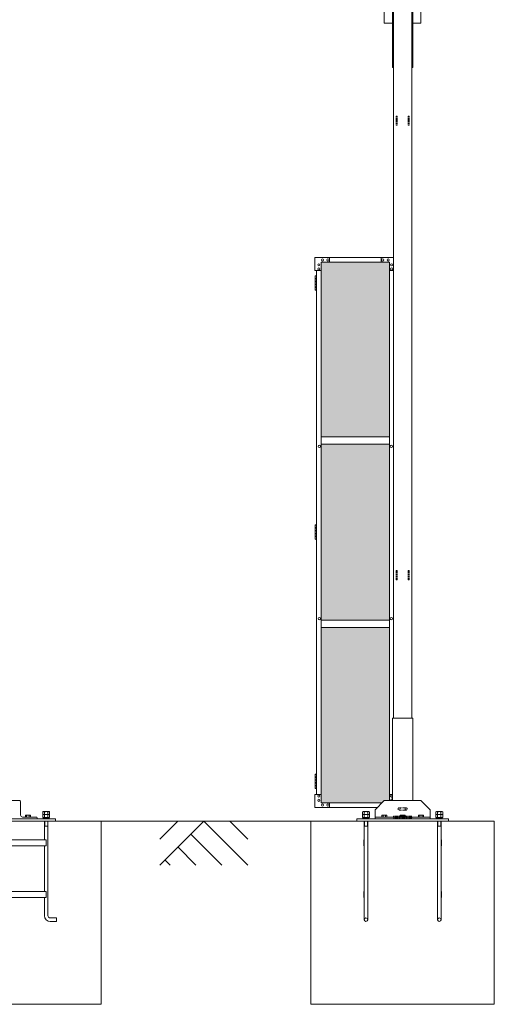
# Model space of a CAD drawing. Units: millimetres. Extents: x 3008 to 33146, y 470 to 10471.
# Drawn here: x 15705 to 18294, y 1248 to 6621 of the extents above; entities that cross this region are included whole.
import ezdxf

# ---------------------------------------------------------------- set-up
doc = ezdxf.new("R2010")
doc.units = ezdxf.units.MM
doc.linetypes.add('HIDDEN', pattern=[9.525, 6.35, -3.175])
for name, color, linetype, lineweight in [('ハッチング', 171, 'Continuous', 9), ('実線', 3, 'Continuous', 18), ('破線', 4, 'HIDDEN', 9), ('細線', 4, 'Continuous', 9)]:
    doc.layers.add(name, color=color, linetype=linetype, lineweight=lineweight)

msp = doc.modelspace()

# ---------------------------------------------------------------- hatches: boundary and pattern name
at = {"layer": 'ハッチング', "ltscale": 0.05}
h = msp.add_hatch(dxfattribs=at)
h.set_pattern_fill('AR-B816', color=256, scale=0.2)
h.paths.add_polyline_path([(5220.8, 5274.6), (4905.9, 5274.6), (4905.9, 4344.6), (5220.8, 4344.6)])
h.paths.add_polyline_path([(5308.7, 5299.6), (5308.3, 5254.6), (5308.3, 4344.6), (5674.6, 4344.6), (5674.6, 5299.6)])
h.paths.add_polyline_path([(5770.2, 4344.6), (6135.2, 4344.6), (6134.7, 5254.6), (6134.7, 5299.6), (5770.2, 5299.6)])
h.paths.add_polyline_path([(6564.3, 5299.6), (6199.8, 5299.6), (6199.3, 5254.6), (6199.3, 4344.6), (6564.3, 4344.6)])
h.paths.add_polyline_path([(6659.7, 4344.6), (7024.7, 4344.6), (7024.2, 5254.6), (7024.2, 5299.6), (6659.7, 5299.6)])
h.paths.add_polyline_path([(7088.8, 4344.6), (7453.8, 4344.6), (7453.8, 5299.6), (7089.3, 5299.6), (7088.8, 5254.6)])
h.paths.add_polyline_path([(7549.2, 4344.6), (7914.2, 4344.6), (7913.7, 5254.6), (7913.7, 5299.6), (7549.2, 5299.6)])
h.paths.add_polyline_path([(8343.3, 5299.6), (7978.8, 5299.6), (7978.3, 5254.6), (7978.3, 4344.6), (8343.3, 4344.6)])
h.paths.add_polyline_path([(8438.7, 4344.6), (8803.7, 4344.6), (8803.2, 5254.6), (8803.2, 5299.6), (8438.7, 5299.6)])
h.paths.add_polyline_path([(8867.8, 4344.6), (9232.8, 4344.6), (9232.8, 5299.6), (8868.3, 5299.6), (8867.8, 5254.6)])
h.paths.add_polyline_path([(9328.2, 4344.6), (9693.2, 4344.6), (9692.7, 5254.6), (9692.7, 5299.6), (9328.2, 5299.6)])
h.paths.add_polyline_path([(10122.3, 5299.6), (9757.8, 5299.6), (9757.3, 5254.6), (9757.3, 4344.6), (10122.3, 4344.6)])
h.paths.add_polyline_path([(10277.7, 4344.6), (10642.7, 4344.6), (10642.2, 5254.6), (10642.2, 5299.6), (10277.7, 5299.6)])
h.paths.add_polyline_path([(11071.8, 5299.6), (10707.3, 5299.6), (10706.8, 5254.6), (10706.8, 4344.6), (11071.8, 4344.6)])
h.paths.add_polyline_path([(11167.2, 4344.6), (11532.2, 4344.6), (11531.7, 5254.6), (11531.7, 5299.6), (11167.2, 5299.6)])
h.paths.add_polyline_path([(11961.3, 5299.6), (11596.8, 5299.6), (11596.3, 5254.6), (11596.3, 4344.6), (11961.3, 4344.6)])
h.paths.add_polyline_path([(12421.2, 5254.6), (12421.2, 5299.6), (12056.7, 5299.6), (12056.7, 4344.6), (12421.7, 4344.6), (12421.7, 5254.6)], is_closed=False)
h.paths.add_polyline_path([(12850.8, 5299.6), (12486.3, 5299.6), (12485.8, 5254.6), (12485.8, 4344.6), (12850.8, 4344.6)])
h.paths.add_polyline_path([(13310.7, 5254.6), (13310.7, 5299.6), (12946.2, 5299.6), (12946.2, 4344.6), (13311.2, 4344.6), (13311.2, 5254.6)], is_closed=False)
h.paths.add_polyline_path([(13375.3, 4344.6), (13740.3, 4344.6), (13740.3, 5299.6), (13375.8, 5299.6), (13375.3, 5254.6)])
h.paths.add_polyline_path([(14200.2, 5254.6), (14200.2, 5299.6), (13835.7, 5299.6), (13835.7, 4344.6), (14200.7, 4344.6), (14200.7, 5254.6)], is_closed=False)
h.paths.add_polyline_path([(14629.8, 5299.6), (14265.3, 5299.6), (14264.8, 5254.6), (14264.8, 4344.6), (14629.8, 4344.6)])
h.paths.add_polyline_path([(14725.2, 4344.6), (15090.2, 4344.6), (15089.7, 5254.6), (15089.7, 5299.6), (14725.2, 5299.6)])
h.paths.add_polyline_path([(15519.3, 5299.6), (15154.8, 5299.6), (15154.3, 5254.6), (15154.3, 4344.6), (15519.3, 4344.6)])
h.paths.add_polyline_path([(5220.8, 4304.6), (4905.9, 4304.6), (4905.9, 3859.6), (4949.9, 3859.6), (5176, 3859.6), (5220.3, 3859.6), (5220.8, 3904.6)])
h.paths.add_polyline_path([(4911.8, 3804.6), (4911.8, 3344.6), (5216.8, 3344.6), (5216.4, 3759.6), (5216.4, 3804.6), (5172.1, 3804.6), (4955.4, 3804.6)])
h.paths.add_polyline_path([(4911.8, 2389.6), (4955.8, 2389.6), (5172.1, 2389.6), (5216.4, 2389.6), (5216.8, 2434.6), (5216.8, 3304.6), (4911.8, 3304.6)])
h.paths.add_polyline_path([(5674.6, 3344.6), (5674.6, 4304.6), (5308.3, 4304.6), (5308.3, 3344.6)])
h.paths.add_polyline_path([(5674.6, 2349.6), (5674.6, 3304.6), (5308.3, 3304.6), (5308.7, 2394.6), (5308.7, 2349.6), (5353, 2349.6), (5631.1, 2349.6)])
h.paths.add_polyline_path([(5770.2, 3304.6), (5770.2, 2349.6), (5813.9, 2349.6), (6090.6, 2349.6), (6134.7, 2349.6), (6135.2, 2394.6), (6135.2, 3304.6)])
h.paths.add_polyline_path([(6135.2, 4304.6), (5770.2, 4304.6), (5770.2, 3344.6), (6135.2, 3344.6)])
h.paths.add_polyline_path([(6199.3, 3344.6), (6564.3, 3344.6), (6564.3, 4304.6), (6199.3, 4304.6)])
h.paths.add_polyline_path([(6564.3, 2349.6), (6564.3, 3304.6), (6199.3, 3304.6), (6199.8, 2394.6), (6199.8, 2349.6), (6243.9, 2349.6), (6521, 2349.6)])
h.paths.add_polyline_path([(6659.7, 3304.6), (6659.7, 2349.6), (6703.4, 2349.6), (6980.1, 2349.6), (7024.2, 2349.6), (7024.7, 2394.6), (7024.7, 3304.6)])
h.paths.add_polyline_path([(7024.7, 4304.6), (6659.7, 4304.6), (6659.7, 3344.6), (7024.7, 3344.6)])
h.paths.add_polyline_path([(7088.8, 3344.6), (7453.8, 3344.6), (7453.8, 4304.6), (7088.8, 4304.6)])
h.paths.add_polyline_path([(7453.8, 2349.6), (7453.8, 3304.6), (7088.8, 3304.6), (7089.3, 2394.6), (7089.3, 2349.6), (7133.4, 2349.6), (7410.5, 2349.6)])
h.paths.add_polyline_path([(7549.2, 3304.6), (7549.2, 2349.6), (7592.9, 2349.6), (7869.6, 2349.6), (7913.7, 2349.6), (7914.2, 2394.6), (7914.2, 3304.6)])
h.paths.add_polyline_path([(7914.2, 4304.6), (7549.2, 4304.6), (7549.2, 3344.6), (7914.2, 3344.6)])
h.paths.add_polyline_path([(7978.3, 3344.6), (8343.3, 3344.6), (8343.3, 4304.6), (7978.3, 4304.6)])
h.paths.add_polyline_path([(8343.3, 2349.6), (8343.3, 3304.6), (7978.3, 3304.6), (7978.8, 2394.6), (7978.8, 2349.6), (8022.9, 2349.6), (8300, 2349.6)])
h.paths.add_polyline_path([(8438.7, 3304.6), (8438.7, 2349.6), (8482.4, 2349.6), (8759.1, 2349.6), (8803.2, 2349.6), (8803.7, 2394.6), (8803.7, 3304.6)])
h.paths.add_polyline_path([(8803.7, 4304.6), (8438.7, 4304.6), (8438.7, 3344.6), (8803.7, 3344.6)])
h.paths.add_polyline_path([(8867.8, 3344.6), (9232.8, 3344.6), (9232.8, 4304.6), (8867.8, 4304.6)])
h.paths.add_polyline_path([(9232.8, 2349.6), (9232.8, 3304.6), (8867.8, 3304.6), (8868.3, 2394.6), (8868.3, 2349.6), (8912.4, 2349.6), (9189.5, 2349.6)])
h.paths.add_polyline_path([(9328.2, 3304.6), (9328.2, 2349.6), (9371.9, 2349.6), (9648.6, 2349.6), (9692.7, 2349.6), (9693.2, 2394.6), (9693.2, 3304.6)])
h.paths.add_polyline_path([(9693.2, 4304.6), (9328.2, 4304.6), (9328.2, 3344.6), (9693.2, 3344.6)])
h.paths.add_polyline_path([(9757.3, 3344.6), (10122.3, 3344.6), (10122.3, 4304.6), (9757.3, 4304.6)])
h.paths.add_polyline_path([(10122.3, 2349.6), (10122.3, 3304.6), (9757.3, 3304.6), (9757.8, 2394.6), (9757.8, 2349.6), (9801.9, 2349.6), (10079, 2349.6)])
h.paths.add_polyline_path([(10277.7, 3304.6), (10277.7, 2349.6), (10321.4, 2349.6), (10598.1, 2349.6), (10642.2, 2349.6), (10642.7, 2394.6), (10642.7, 3304.6)])
h.paths.add_polyline_path([(10642.7, 4304.6), (10277.7, 4304.6), (10277.7, 3344.6), (10642.7, 3344.6)])
h.paths.add_polyline_path([(10706.8, 3344.6), (11071.8, 3344.6), (11071.8, 4304.6), (10706.8, 4304.6)])
h.paths.add_polyline_path([(11071.8, 2349.6), (11071.8, 3304.6), (10706.8, 3304.6), (10707.3, 2394.6), (10707.3, 2349.6), (10751.4, 2349.6), (11028.5, 2349.6)])
h.paths.add_polyline_path([(11167.2, 3304.6), (11167.2, 2349.6), (11210.9, 2349.6), (11487.6, 2349.6), (11531.7, 2349.6), (11532.2, 2394.6), (11532.2, 3304.6)])
h.paths.add_polyline_path([(11532.2, 4304.6), (11167.2, 4304.6), (11167.2, 3344.6), (11532.2, 3344.6)])
h.paths.add_polyline_path([(11596.3, 3344.6), (11961.3, 3344.6), (11961.3, 4304.6), (11596.3, 4304.6)])
h.paths.add_polyline_path([(11961.3, 2349.6), (11961.3, 3304.6), (11596.3, 3304.6), (11596.8, 2394.6), (11596.8, 2349.6), (11640.9, 2349.6), (11918, 2349.6)])
h.paths.add_polyline_path([(12056.7, 3304.6), (12056.7, 2349.6), (12100.4, 2349.6), (12377.1, 2349.6), (12421.2, 2349.6), (12421.7, 2394.6), (12421.7, 3304.6)])
h.paths.add_polyline_path([(12421.7, 4304.6), (12056.7, 4304.6), (12056.7, 3344.6), (12421.7, 3344.6)])
h.paths.add_polyline_path([(12485.8, 3344.6), (12850.8, 3344.6), (12850.8, 4304.6), (12485.8, 4304.6)])
h.paths.add_polyline_path([(12850.8, 2349.6), (12850.8, 3304.6), (12485.8, 3304.6), (12486.3, 2394.6), (12486.3, 2349.6), (12530.4, 2349.6), (12807.5, 2349.6)])
h.paths.add_polyline_path([(12946.2, 3304.6), (12946.2, 2349.6), (12989.9, 2349.6), (13266.6, 2349.6), (13310.7, 2349.6), (13311.2, 2394.6), (13311.2, 3304.6)])
h.paths.add_polyline_path([(13311.2, 4304.6), (12946.2, 4304.6), (12946.2, 3344.6), (13311.2, 3344.6)])
h.paths.add_polyline_path([(13375.3, 3344.6), (13740.3, 3344.6), (13740.3, 4304.6), (13375.3, 4304.6)])
h.paths.add_polyline_path([(13740.3, 2349.6), (13740.3, 3304.6), (13375.3, 3304.6), (13375.8, 2394.6), (13375.8, 2349.6), (13419.9, 2349.6), (13697, 2349.6)])
h.paths.add_polyline_path([(13835.7, 3304.6), (13835.7, 2349.6), (13879.4, 2349.6), (14156.1, 2349.6), (14200.2, 2349.6), (14200.7, 2394.6), (14200.7, 3304.6)])
h.paths.add_polyline_path([(14200.7, 4304.6), (13835.7, 4304.6), (13835.7, 3344.6), (14200.7, 3344.6)])
h.paths.add_polyline_path([(14264.8, 3344.6), (14629.8, 3344.6), (14629.8, 4304.6), (14264.8, 4304.6)])
h.paths.add_polyline_path([(14629.8, 2349.6), (14629.8, 3304.6), (14264.8, 3304.6), (14265.3, 2394.6), (14265.3, 2349.6), (14309.4, 2349.6), (14586.5, 2349.6)])
h.paths.add_polyline_path([(14725.2, 3304.6), (14725.2, 2349.6), (14768.9, 2349.6), (15045.6, 2349.6), (15089.7, 2349.6), (15090.2, 2394.6), (15090.2, 3304.6)])
h.paths.add_polyline_path([(15090.2, 4304.6), (14725.2, 4304.6), (14725.2, 3344.6), (15090.2, 3344.6)])
h.paths.add_polyline_path([(15154.3, 3344.6), (15519.3, 3344.6), (15519.3, 4304.6), (15154.3, 4304.6)])
h.paths.add_polyline_path([(15154.8, 2349.6), (15198.9, 2349.6), (15476, 2349.6), (15519.3, 2349.6), (15519.3, 3304.6), (15154.3, 3304.6), (15154.8, 2394.6)])
h.paths.add_polyline_path([(17394.8, 5297.6), (17349.8, 5297.6), (17349.8, 5252.6), (17349.8, 4344.6), (17722.3, 4344.6), (17722.3, 5252.6), (17722.3, 5297.6), (17677.3, 5297.6)])
h.paths.add_polyline_path([(17722.3, 4304.6), (17349.8, 4304.6), (17349.8, 3344.6), (17722.3, 3344.6)])
h.paths.add_polyline_path([(17722.3, 3304.6), (17349.8, 3304.6), (17349.8, 2392.6), (17349.8, 2347.6), (17394.8, 2347.6), (17681.9, 2347.6), (17694.3, 2360), (17722.3, 2360), (17722.3, 2392.6)])

# ---------------------------------------------------------------- linework, layer by layer
at = {"layer": '実線'}
for p, q in [((17694.3, 6603), (17694.3, 7303)), ((17894.3, 6603), (17894.3, 7303)), ((17739.3, 6760), (17739.3, 6360)), ((17744.3, 2810), (17744.3, 6760)), ((17844.3, 6760), (17844.3, 2810)), ((17849.3, 6760), (17849.3, 6360)), ((17694.3, 6603), (17739.3, 6603)), ((17849.3, 6603), (17894.3, 6603)), ((17739.3, 6360), (17744.3, 6360)), ((17849.3, 6360), (17844.3, 6360)), ((17314.8, 5252.6), (17314.8, 5322.6)), ((17744.3, 5322.6), (17314.8, 5322.6)), ((17394.8, 5322.6), (17394.8, 5297.6)), ((17677.3, 5322.6), (17677.3, 5297.6)), ((17349.8, 5297.6), (17349.8, 2347.6)), ((17722.3, 5297.6), (17349.8, 5297.6)), ((17722.3, 5297.6), (17722.3, 2360)), ((17314.8, 5252.6), (17349.8, 5252.6)), ((17319.8, 5224.1), (17317.3, 5223.6)), ((17317.3, 5222.6), (17317.3, 5223.6)), ((17324.8, 5222.6), (17317.3, 5222.6)), ((17317.3, 5146.6), (17317.3, 5222.6)), ((17320.8, 5224.1), (17319.8, 5224.1)), ((17320.8, 5224.1), (17321.8, 5224.1)), ((17321.8, 5224.1), (17324.3, 5223.6)), ((17324.3, 5222.6), (17324.3, 5223.6)), ((17324.8, 5252.6), (17324.8, 2392.6)), ((17744.3, 5252.6), (17722.3, 5252.6)), ((17324.8, 5209.1), (17317.3, 5209.1)), ((17324.3, 5206.6), (17317.3, 5206.6)), ((17324.3, 5193.6), (17317.3, 5193.6)), ((17324.8, 5191.1), (17317.3, 5191.1)), ((17324.3, 5178.1), (17317.3, 5178.1)), ((17324.3, 5175.6), (17317.3, 5175.6)), ((17324.3, 5162.6), (17317.3, 5162.6)), ((17324.8, 5160.1), (17317.3, 5160.1)), ((17324.3, 5209.1), (17324.3, 5191.1)), ((17324.8, 5178.1), (17324.3, 5178.1)), ((17324.3, 5178.1), (17324.3, 5160.1)), ((17324.8, 5209.1), (17324.8, 5191.1)), ((17324.8, 5178.1), (17324.8, 5160.1)), ((17317.3, 5146.6), (17317.3, 5145.6)), ((17317.3, 5146.6), (17324.8, 5146.6)), ((17319.8, 5145.1), (17317.3, 5145.6)), ((17320.8, 5145.1), (17319.8, 5145.1)), ((17320.8, 5145.1), (17321.8, 5145.1)), ((17321.8, 5145.1), (17324.3, 5145.6)), ((17324.3, 5146.6), (17324.3, 5145.6)), ((17319.8, 3864.1), (17317.3, 3863.6)), ((17317.3, 3862.6), (17317.3, 3863.6)), ((17324.8, 3862.6), (17317.3, 3862.6)), ((17317.3, 3786.6), (17317.3, 3862.6)), ((17324.8, 3849.1), (17317.3, 3849.1)), ((17324.3, 3846.6), (17317.3, 3846.6)), ((17324.3, 3833.6), (17317.3, 3833.6)), ((17324.8, 3831.1), (17317.3, 3831.1)), ((17324.3, 3818.1), (17317.3, 3818.1)), ((17324.3, 3815.6), (17317.3, 3815.6)), ((17320.8, 3864.1), (17319.8, 3864.1)), ((17320.8, 3864.1), (17321.8, 3864.1)), ((17321.8, 3864.1), (17324.3, 3863.6)), ((17324.3, 3862.6), (17324.3, 3863.6)), ((17324.3, 3849.1), (17324.3, 3831.1)), ((17324.8, 3818.1), (17324.3, 3818.1)), ((17324.3, 3818.1), (17324.3, 3800.1)), ((17324.8, 3849.1), (17324.8, 3831.1)), ((17324.8, 3818.1), (17324.8, 3800.1)), ((17324.3, 3802.6), (17317.3, 3802.6)), ((17324.8, 3800.1), (17317.3, 3800.1)), ((17317.3, 3786.6), (17317.3, 3785.6)), ((17317.3, 3786.6), (17324.8, 3786.6)), ((17319.8, 3785.1), (17317.3, 3785.6)), ((17320.8, 3785.1), (17319.8, 3785.1)), ((17320.8, 3785.1), (17321.8, 3785.1)), ((17321.8, 3785.1), (17324.3, 3785.6)), ((17324.3, 3786.6), (17324.3, 3785.6)), ((17739.3, 2360), (17739.3, 2810)), ((17849.3, 2810), (17739.3, 2810)), ((17849.3, 2360), (17849.3, 2810)), ((17319.8, 2504.1), (17317.3, 2503.6)), ((17317.3, 2502.6), (17317.3, 2503.6)), ((17324.8, 2502.6), (17317.3, 2502.6)), ((17317.3, 2426.6), (17317.3, 2502.6)), ((17324.8, 2489.1), (17317.3, 2489.1)), ((17324.3, 2486.6), (17317.3, 2486.6)), ((17324.3, 2473.6), (17317.3, 2473.6)), ((17320.8, 2504.1), (17319.8, 2504.1)), ((17320.8, 2504.1), (17321.8, 2504.1)), ((17321.8, 2504.1), (17324.3, 2503.6)), ((17324.3, 2502.6), (17324.3, 2503.6)), ((17324.3, 2489.1), (17324.3, 2471.1)), ((17324.8, 2489.1), (17324.8, 2471.1)), ((17324.8, 2471.1), (17317.3, 2471.1)), ((17324.3, 2458.1), (17317.3, 2458.1)), ((17324.3, 2455.6), (17317.3, 2455.6)), ((17324.3, 2442.6), (17317.3, 2442.6)), ((17324.8, 2440.1), (17317.3, 2440.1)), ((17317.3, 2426.6), (17317.3, 2425.6)), ((17317.3, 2426.6), (17324.8, 2426.6)), ((17319.8, 2425.1), (17317.3, 2425.6)), ((17320.8, 2425.1), (17319.8, 2425.1)), ((17320.8, 2425.1), (17321.8, 2425.1)), ((17321.8, 2425.1), (17324.3, 2425.6)), ((17324.8, 2458.1), (17324.3, 2458.1)), ((17324.3, 2458.1), (17324.3, 2440.1)), ((17324.3, 2426.6), (17324.3, 2425.6)), ((17324.8, 2458.1), (17324.8, 2440.1)), ((17314.8, 2392.6), (17314.8, 2322.6)), ((17314.8, 2392.6), (17349.8, 2392.6)), ((17739.3, 2392.6), (17722.3, 2392.6)), ((15600, 2360), (15705.5, 2360)), ((15710, 2355.5), (15710, 2280)), ((17656.9, 2322.6), (17314.8, 2322.6)), ((17681.9, 2347.6), (17349.8, 2347.6)), ((17394.8, 2322.6), (17394.8, 2347.6)), ((17694.3, 2360), (17644.3, 2310)), ((17677.3, 2343), (17677.3, 2347.6)), ((17894.3, 2360), (17694.3, 2360)), ((17944.3, 2310), (17894.3, 2360)), ((15900, 2260), (15400, 2260)), ((15795.5, 2270), (15720, 2270)), ((15738, 2280), (15736.1, 2278.9)), ((15736.1, 2278.9), (15736.1, 2270)), ((15762, 2280), (15738, 2280)), ((15740.2, 2280), (15739.6, 2280)), ((15740.8, 2279.9), (15740.2, 2280)), ((15741.3, 2279.9), (15740.8, 2279.9)), ((15741.8, 2279.7), (15741.3, 2279.9)), ((15742.3, 2279.6), (15741.8, 2279.7)), ((15742.6, 2279.5), (15742.3, 2279.6)), ((15742.9, 2279.3), (15742.6, 2279.5)), ((15743, 2279.1), (15742.9, 2279.3)), ((15743.1, 2278.9), (15743, 2279.1)), ((15743.2, 2279.1), (15743.1, 2278.9)), ((15743.1, 2278.9), (15743.1, 2278.9)), ((15743.1, 2278.9), (15743.1, 2278.9)), ((15743.1, 2278.9), (15743.1, 2270)), ((15743.5, 2279.3), (15743.2, 2279.1)), ((15744, 2279.5), (15743.5, 2279.3)), ((15744.7, 2279.6), (15744, 2279.5)), ((15745.5, 2279.7), (15744.7, 2279.6)), ((15746.5, 2279.9), (15745.5, 2279.7)), ((15747.6, 2279.9), (15746.5, 2279.9)), ((15748.8, 2280), (15747.6, 2279.9)), ((15750, 2280), (15748.8, 2280)), ((15751.2, 2280), (15750, 2280)), ((15752.4, 2279.9), (15751.2, 2280)), ((15753.5, 2279.9), (15752.4, 2279.9)), ((15754.5, 2279.7), (15753.5, 2279.9)), ((15755.3, 2279.6), (15754.5, 2279.7)), ((15756, 2279.5), (15755.3, 2279.6)), ((15756.5, 2279.3), (15756, 2279.5)), ((15756.8, 2279.1), (15756.5, 2279.3)), ((15756.9, 2278.9), (15756.8, 2279.1)), ((15757, 2279.1), (15756.9, 2278.9)), ((15756.9, 2278.9), (15756.9, 2278.9)), ((15756.9, 2278.9), (15756.9, 2270)), ((15757.1, 2279.3), (15757, 2279.1)), ((15757.4, 2279.5), (15757.1, 2279.3)), ((15757.7, 2279.6), (15757.4, 2279.5)), ((15758.2, 2279.7), (15757.7, 2279.6)), ((15758.7, 2279.9), (15758.2, 2279.7)), ((15759.2, 2279.9), (15758.7, 2279.9)), ((15759.8, 2280), (15759.2, 2279.9)), ((15760.4, 2280), (15759.8, 2280)), ((15760.4, 2280), (15760.4, 2280)), ((15762, 2280), (15763.9, 2278.9)), ((15763.9, 2278.9), (15763.9, 2270)), ((15800, 2265.5), (15800, 2260)), ((15842.1, 2300), (15841.5, 2299.4)), ((15842.1, 2300), (15857.9, 2300)), ((15857.9, 2300), (15858.5, 2299.4)), ((15900, 2260), (15900, 2248)), ((18044.3, 2260), (17544.3, 2260)), ((17544.3, 2260), (17544.3, 2248)), ((17586.4, 2300), (17585.8, 2299.4)), ((17586.4, 2300), (17602.2, 2300)), ((17602.2, 2300), (17602.8, 2299.4)), ((17644.3, 2310), (17644.3, 2260)), ((17644.3, 2270), (17944.3, 2270)), ((17682.3, 2280), (17680.4, 2278.9)), ((17680.4, 2278.9), (17680.4, 2270)), ((17706.3, 2280), (17682.3, 2280)), ((17684.5, 2280), (17683.9, 2280)), ((17685.1, 2279.9), (17684.5, 2280)), ((17685.6, 2279.9), (17685.1, 2279.9)), ((17686.1, 2279.7), (17685.6, 2279.9)), ((17686.5, 2279.6), (17686.1, 2279.7)), ((17686.9, 2279.5), (17686.5, 2279.6)), ((17687.1, 2279.3), (17686.9, 2279.5)), ((17687.3, 2279.1), (17687.1, 2279.3)), ((17687.3, 2278.9), (17687.3, 2279.1)), ((17687.5, 2279.1), (17687.3, 2278.9)), ((17687.3, 2278.9), (17687.3, 2270)), ((17687.3, 2278.9), (17687.3, 2278.9)), ((17687.3, 2278.9), (17687.3, 2278.9)), ((17687.8, 2279.3), (17687.5, 2279.1)), ((17688.3, 2279.5), (17687.8, 2279.3)), ((17689, 2279.6), (17688.3, 2279.5)), ((17689.8, 2279.7), (17689, 2279.6)), ((17690.8, 2279.9), (17689.8, 2279.7)), ((17691.9, 2279.9), (17690.8, 2279.9)), ((17693.1, 2280), (17691.9, 2279.9)), ((17694.3, 2280), (17693.1, 2280)), ((17695.5, 2280), (17694.3, 2280)), ((17696.6, 2279.9), (17695.5, 2280)), ((17697.7, 2279.9), (17696.6, 2279.9)), ((17698.7, 2279.7), (17697.7, 2279.9)), ((17699.6, 2279.6), (17698.7, 2279.7)), ((17700.3, 2279.5), (17699.6, 2279.6)), ((17700.8, 2279.3), (17700.3, 2279.5)), ((17701.1, 2279.1), (17700.8, 2279.3)), ((17701.2, 2278.9), (17701.1, 2279.1)), ((17701.3, 2279.1), (17701.2, 2278.9)), ((17701.2, 2278.9), (17701.2, 2270)), ((17701.2, 2278.9), (17701.2, 2278.9)), ((17701.4, 2279.3), (17701.3, 2279.1)), ((17701.7, 2279.5), (17701.4, 2279.3)), ((17702, 2279.6), (17701.7, 2279.5)), ((17702.4, 2279.7), (17702, 2279.6)), ((17702.9, 2279.9), (17702.4, 2279.7)), ((17703.5, 2279.9), (17702.9, 2279.9)), ((17704.1, 2280), (17703.5, 2279.9)), ((17704.7, 2280), (17704.1, 2280)), ((17704.7, 2280), (17704.7, 2280)), ((17706.3, 2280), (17708.1, 2278.9)), ((17708.1, 2278.9), (17708.1, 2270)), ((17782.3, 2280), (17780.4, 2278.9)), ((17780.4, 2278.9), (17780.4, 2270)), ((17806.3, 2280), (17782.3, 2280)), ((17784.5, 2280), (17783.9, 2280)), ((17785.1, 2279.9), (17784.5, 2280)), ((17785.6, 2279.9), (17785.1, 2279.9)), ((17786.1, 2279.7), (17785.6, 2279.9)), ((17786.5, 2279.6), (17786.1, 2279.7)), ((17786.9, 2279.5), (17786.5, 2279.6)), ((17787.1, 2279.3), (17786.9, 2279.5)), ((17787.3, 2279.1), (17787.1, 2279.3)), ((17787.3, 2278.9), (17787.3, 2279.1)), ((17787.5, 2279.1), (17787.3, 2278.9)), ((17787.3, 2278.9), (17787.3, 2270)), ((17787.3, 2278.9), (17787.3, 2278.9)), ((17787.3, 2278.9), (17787.3, 2278.9)), ((17787.8, 2279.3), (17787.5, 2279.1)), ((17788.3, 2279.5), (17787.8, 2279.3)), ((17789, 2279.6), (17788.3, 2279.5)), ((17789.8, 2279.7), (17789, 2279.6)), ((17790.8, 2279.9), (17789.8, 2279.7)), ((17791.9, 2279.9), (17790.8, 2279.9)), ((17793.1, 2280), (17791.9, 2279.9)), ((17794.3, 2280), (17793.1, 2280)), ((17795.5, 2280), (17794.3, 2280)), ((17796.6, 2279.9), (17795.5, 2280)), ((17797.7, 2279.9), (17796.6, 2279.9)), ((17798.7, 2279.7), (17797.7, 2279.9)), ((17799.6, 2279.6), (17798.7, 2279.7)), ((17800.3, 2279.5), (17799.6, 2279.6)), ((17800.8, 2279.3), (17800.3, 2279.5)), ((17801.1, 2279.1), (17800.8, 2279.3)), ((17801.2, 2278.9), (17801.1, 2279.1)), ((17801.3, 2279.1), (17801.2, 2278.9)), ((17801.2, 2278.9), (17801.2, 2270)), ((17801.2, 2278.9), (17801.2, 2278.9)), ((17801.4, 2279.3), (17801.3, 2279.1)), ((17801.7, 2279.5), (17801.4, 2279.3)), ((17802, 2279.6), (17801.7, 2279.5)), ((17802.4, 2279.7), (17802, 2279.6)), ((17802.9, 2279.9), (17802.4, 2279.7)), ((17803.5, 2279.9), (17802.9, 2279.9)), ((17804.1, 2280), (17803.5, 2279.9)), ((17804.7, 2280), (17804.1, 2280)), ((17804.7, 2280), (17804.7, 2280)), ((17806.3, 2280), (17808.1, 2278.9)), ((17808.1, 2278.9), (17808.1, 2270)), ((17882.3, 2280), (17880.4, 2278.9)), ((17880.4, 2278.9), (17880.4, 2270)), ((17906.3, 2280), (17882.3, 2280)), ((17884.5, 2280), (17883.9, 2280)), ((17885.1, 2279.9), (17884.5, 2280)), ((17885.6, 2279.9), (17885.1, 2279.9)), ((17886.1, 2279.7), (17885.6, 2279.9)), ((17886.5, 2279.6), (17886.1, 2279.7)), ((17886.9, 2279.5), (17886.5, 2279.6)), ((17887.1, 2279.3), (17886.9, 2279.5)), ((17887.3, 2279.1), (17887.1, 2279.3)), ((17887.3, 2278.9), (17887.3, 2279.1)), ((17887.5, 2279.1), (17887.3, 2278.9)), ((17887.3, 2278.9), (17887.3, 2270)), ((17887.3, 2278.9), (17887.3, 2278.9)), ((17887.3, 2278.9), (17887.3, 2278.9)), ((17887.8, 2279.3), (17887.5, 2279.1)), ((17888.3, 2279.5), (17887.8, 2279.3)), ((17889, 2279.6), (17888.3, 2279.5)), ((17889.8, 2279.7), (17889, 2279.6)), ((17890.8, 2279.9), (17889.8, 2279.7)), ((17891.9, 2279.9), (17890.8, 2279.9)), ((17893.1, 2280), (17891.9, 2279.9)), ((17894.3, 2280), (17893.1, 2280)), ((17895.5, 2280), (17894.3, 2280)), ((17896.6, 2279.9), (17895.5, 2280)), ((17897.7, 2279.9), (17896.6, 2279.9)), ((17898.7, 2279.7), (17897.7, 2279.9)), ((17899.6, 2279.6), (17898.7, 2279.7)), ((17900.3, 2279.5), (17899.6, 2279.6)), ((17900.8, 2279.3), (17900.3, 2279.5)), ((17901.1, 2279.1), (17900.8, 2279.3)), ((17901.2, 2278.9), (17901.1, 2279.1)), ((17901.3, 2279.1), (17901.2, 2278.9)), ((17901.2, 2278.9), (17901.2, 2270)), ((17901.2, 2278.9), (17901.2, 2278.9)), ((17901.4, 2279.3), (17901.3, 2279.1)), ((17901.7, 2279.5), (17901.4, 2279.3)), ((17902, 2279.6), (17901.7, 2279.5)), ((17902.4, 2279.7), (17902, 2279.6)), ((17902.9, 2279.9), (17902.4, 2279.7)), ((17903.5, 2279.9), (17902.9, 2279.9)), ((17904.1, 2280), (17903.5, 2279.9)), ((17904.7, 2280), (17904.1, 2280)), ((17904.7, 2280), (17904.7, 2280)), ((17906.3, 2280), (17908.1, 2278.9)), ((17908.1, 2278.9), (17908.1, 2270)), ((17944.3, 2310), (17944.3, 2260)), ((17986.4, 2300), (17985.8, 2299.4)), ((17986.4, 2300), (18002.2, 2300)), ((18002.2, 2300), (18002.8, 2299.4)), ((18044.3, 2260), (18044.3, 2248)), ((16150, 2248), (15150, 2248)), ((15840.5, 2248), (15840.5, 2145)), ((15840.5, 2220), (15859.5, 2220)), ((15859.5, 2248), (15859.5, 1731.5)), ((16150, 1248), (16150, 2248)), ((18294.3, 2248), (17294.3, 2248)), ((17294.3, 1248), (17294.3, 2248)), ((17584.8, 2248), (17584.8, 1709.5)), ((17584.8, 2220), (17603.8, 2220)), ((17603.8, 2248), (17603.8, 1709.5)), ((17984.8, 2248), (17984.8, 1709.5)), ((17984.8, 2220), (18003.8, 2220)), ((18003.8, 2248), (18003.8, 1709.5)), ((18294.3, 1248), (18294.3, 2248)), ((15450, 2145), (15850, 2145)), ((15450, 2113), (15850, 2113)), ((15840.5, 2113), (15840.5, 1863)), ((15850, 2145), (15850, 2113)), ((17581.8, 2145), (17581.8, 2113)), ((17581.8, 2145), (17584.8, 2145)), ((17581.8, 2113), (17584.8, 2113)), ((18003.8, 2145), (18006.8, 2145)), ((18003.8, 2113), (18006.8, 2113)), ((18006.8, 2145), (18006.8, 2113)), ((15450, 1863), (15850, 1863)), ((15450, 1831), (15850, 1831)), ((15840.5, 1831), (15840.5, 1731.5)), ((15850, 1863), (15850, 1831)), ((17581.8, 1863), (17581.8, 1831)), ((17581.8, 1863), (17584.8, 1863)), ((17581.8, 1831), (17584.8, 1831)), ((18003.8, 1863), (18006.8, 1863)), ((18003.8, 1831), (18006.8, 1831)), ((18006.8, 1863), (18006.8, 1831)), ((15905.5, 1719), (15872, 1719)), ((15905.5, 1700), (15872, 1700)), ((15905.5, 1719), (15905.5, 1700)), ((16150, 1248), (15150, 1248)), ((18294.3, 1248), (17294.3, 1248))]:
    msp.add_line(p, q, dxfattribs=at)
at = {"layer": '実線', "ltscale": 0.05}
for p, q in [((17349.8, 4344.6), (17722.3, 4344.6)), ((17349.8, 4304.6), (17722.3, 4304.6)), ((17349.8, 3344.6), (17722.3, 3344.6)), ((17349.8, 3304.6), (17722.3, 3304.6)), ((15834, 2299.4), (15831.5, 2298)), ((15831.5, 2298), (15831.5, 2283.4)), ((15868.5, 2283.4), (15831.5, 2283.4)), ((15834, 2283.4), (15831.5, 2282)), ((15831.5, 2282), (15831.5, 2267.4)), ((15868.5, 2267.4), (15831.5, 2267.4)), ((15868, 2262.6), (15832, 2262.6)), ((15832, 2262.6), (15832, 2260)), ((15833.6, 2267.4), (15833.6, 2262.6)), ((15866, 2299.4), (15834, 2299.4)), ((15840.8, 2298), (15840.8, 2283.4)), ((15840.8, 2282), (15840.8, 2267.4)), ((15850, 2267.4), (15848.7, 2262.6)), ((15850, 2262.6), (15851.3, 2267.4)), ((15859.2, 2298), (15859.2, 2283.4)), ((15859.2, 2282), (15859.2, 2267.4)), ((15866, 2299.4), (15868.5, 2298)), ((15866, 2283.4), (15868.5, 2282)), ((15866.3, 2267.4), (15866.3, 2262.6)), ((15868, 2262.6), (15868, 2260)), ((15868.5, 2298), (15868.5, 2283.4)), ((15868.5, 2282), (15868.5, 2267.4)), ((17578.3, 2299.4), (17575.8, 2298)), ((17575.8, 2298), (17575.8, 2283.4)), ((17612.8, 2283.4), (17575.8, 2283.4)), ((17578.3, 2283.4), (17575.8, 2282)), ((17575.8, 2282), (17575.8, 2267.4)), ((17612.8, 2267.4), (17575.8, 2267.4)), ((17612.3, 2262.6), (17576.3, 2262.6)), ((17576.3, 2262.6), (17576.3, 2260)), ((17577.9, 2267.4), (17577.9, 2262.6)), ((17610.3, 2299.4), (17578.3, 2299.4)), ((17585, 2298), (17585, 2283.4)), ((17585, 2282), (17585, 2267.4)), ((17594.3, 2267.4), (17593, 2262.6)), ((17594.3, 2262.6), (17595.6, 2267.4)), ((17603.5, 2298), (17603.5, 2283.4)), ((17603.5, 2282), (17603.5, 2267.4)), ((17610.3, 2299.4), (17612.8, 2298)), ((17610.3, 2283.4), (17612.8, 2282)), ((17610.6, 2267.4), (17610.6, 2262.6)), ((17612.3, 2262.6), (17612.3, 2260)), ((17612.8, 2298), (17612.8, 2283.4)), ((17612.8, 2282), (17612.8, 2267.4)), ((17978.3, 2299.4), (17975.8, 2298)), ((17975.8, 2298), (17975.8, 2283.4)), ((18012.8, 2283.4), (17975.8, 2283.4)), ((17978.3, 2283.4), (17975.8, 2282)), ((17975.8, 2282), (17975.8, 2267.4)), ((18012.8, 2267.4), (17975.8, 2267.4)), ((18012.3, 2262.6), (17976.3, 2262.6)), ((17976.3, 2262.6), (17976.3, 2260)), ((17977.9, 2267.4), (17977.9, 2262.6)), ((18010.3, 2299.4), (17978.3, 2299.4)), ((17985, 2298), (17985, 2283.4)), ((17985, 2282), (17985, 2267.4)), ((17994.3, 2267.4), (17993, 2262.6)), ((17994.3, 2262.6), (17995.6, 2267.4)), ((18003.5, 2298), (18003.5, 2283.4)), ((18003.5, 2282), (18003.5, 2267.4)), ((18010.3, 2299.4), (18012.8, 2298)), ((18010.3, 2283.4), (18012.8, 2282)), ((18010.6, 2267.4), (18010.6, 2262.6)), ((18012.3, 2262.6), (18012.3, 2260)), ((18012.8, 2298), (18012.8, 2283.4)), ((18012.8, 2282), (18012.8, 2267.4))]:
    msp.add_line(p, q, dxfattribs=at)
at = {"layer": '実線'}
for centre, radius in [((17337.3, 5283.6), 6), ((17337.3, 5260.6), 6), ((17356.8, 5310.1), 6), ((17386.8, 5310.1), 6), ((17685.3, 5310.1), 6), ((17715.3, 5310.1), 6), ((17734.8, 5283.6), 6), ((17734.8, 5260.6), 6), ((17339.8, 4292.6), 6), ((17732.3, 4292.6), 6), ((17339.8, 3352.6), 6), ((17732.3, 3352.6), 6), ((17337.3, 2384.6), 6), ((17337.3, 2361.6), 6), ((17356.8, 2335.1), 6), ((17386.8, 2335.1), 6), ((17594.3, 1709.5), 9.5), ((17994.3, 1709.5), 9.5)]:
    msp.add_circle(centre, radius, dxfattribs=at)
for centre, radius, start, end in [((17734.8, 2384.6), 6, 41.4096, 318.5904), ((17734.8, 2361.6), 6, 41.4096, 195.466), ((15705.5, 2355.5), 4.5, 0, 90), ((15720, 2280), 10, 180, 270), ((15795.5, 2265.5), 4.5, 0, 90), ((15872, 1731.5), 31.5, 180, 270), ((15872, 1731.5), 12.5, 180, 270)]:
    msp.add_arc(centre, radius, start, end, dxfattribs=at)
at = {"layer": '実線', "ltscale": 0.05}
for centre, major_axis, ratio, start_param, end_param in [((15836.1, 2298), (4.62, 0), 0.309401, 0, 1.570796), ((15836.1, 2282), (4.62, 0), 0.309401, 0, 1.570796), ((15850, 2298), (9.24, 0), 0.154701, 0, 3.141593), ((15850, 2282), (9.24, 0), 0.154701, 0, 3.141593), ((15863.9, 2298), (4.62, 0), 0.309401, 1.570796, 3.141593), ((15863.9, 2282), (4.62, 0), 0.309401, 1.570796, 3.141593), ((17580.4, 2298), (4.62, 0), 0.309401, 0, 1.570796), ((17580.4, 2282), (4.62, 0), 0.309401, 0, 1.570796), ((17594.3, 2298), (9.24, 0), 0.154701, 0, 3.141593), ((17594.3, 2282), (9.24, 0), 0.154701, 0, 3.141593), ((17608.1, 2298), (4.62, 0), 0.309401, 1.570796, 3.141593), ((17608.1, 2282), (4.62, 0), 0.309401, 1.570796, 3.141593), ((17980.4, 2298), (4.62, 0), 0.309401, 0, 1.570796), ((17980.4, 2282), (4.62, 0), 0.309401, 0, 1.570796), ((17994.3, 2298), (9.24, 0), 0.154701, 0, 3.141593), ((17994.3, 2282), (9.24, 0), 0.154701, 0, 3.141593), ((18008.1, 2298), (4.62, 0), 0.309401, 1.570796, 3.141593), ((18008.1, 2282), (4.62, 0), 0.309401, 1.570796, 3.141593)]:
    msp.add_ellipse(centre, major_axis=major_axis, ratio=ratio, start_param=start_param, end_param=end_param, dxfattribs=at)
at = {"layer": '破線'}
for p, q in [((17759.3, 6095), (17759.3, 6045)), ((17759.3, 6095), (17764.3, 6095)), ((17764.3, 6095), (17764.3, 6045)), ((17824.3, 6095), (17824.3, 6045)), ((17824.3, 6095), (17829.3, 6095)), ((17829.3, 6095), (17829.3, 6045)), ((17759.3, 6045), (17764.3, 6045)), ((17824.3, 6045), (17829.3, 6045)), ((17759.3, 3615), (17764.3, 3615)), ((17759.3, 3615), (17759.3, 3565)), ((17764.3, 3615), (17764.3, 3565)), ((17824.3, 3615), (17824.3, 3565)), ((17824.3, 3615), (17829.3, 3615)), ((17829.3, 3615), (17829.3, 3565)), ((17759.3, 3565), (17764.3, 3565)), ((17824.3, 3565), (17829.3, 3565)), ((17813.3, 2320), (17775.3, 2320)), ((17744.3, 2275), (17844.3, 2275)), ((17744.3, 2275), (17744.3, 2265)), ((17744.3, 2265), (17844.3, 2265)), ((17813.3, 2308), (17775.3, 2308)), ((17844.3, 2265), (17844.3, 2275))]:
    msp.add_line(p, q, dxfattribs=at)
for centre, start, end in [((17775.3, 2314), 90, 270), ((17775.3, 2314), 270, 90), ((17813.3, 2314), 90, 270), ((17813.3, 2314), 270, 90)]:
    msp.add_arc(centre, 6, start, end, dxfattribs=at)
at = {"layer": '細線'}
for p, q in [((15842.1, 2299.4), (15842.1, 2300)), ((15857.9, 2299.4), (15857.9, 2300)), ((17586.4, 2299.4), (17586.4, 2300)), ((17602.2, 2299.4), (17602.2, 2300)), ((17986.4, 2299.4), (17986.4, 2300)), ((18002.2, 2299.4), (18002.2, 2300)), ((15842.1, 2220), (15840.5, 2217.2)), ((15842.1, 2220), (15842.1, 2248)), ((15857.9, 2220), (15857.9, 2248)), ((15857.9, 2220), (15859.5, 2217.2)), ((17586.4, 2220), (17584.8, 2217.2)), ((17586.4, 2220), (17586.4, 2248)), ((17602.2, 2220), (17602.2, 2248)), ((17602.2, 2220), (17603.8, 2217.2)), ((17986.4, 2220), (17984.8, 2217.2)), ((17986.4, 2220), (17986.4, 2248)), ((18002.2, 2220), (18002.2, 2248)), ((18002.2, 2220), (18003.8, 2217.2))]:
    msp.add_line(p, q, dxfattribs=at)
at = {"layer": '細線', "linetype": 'Continuous'}
for p, q in [((17294.3, 2248), (16150, 2248)), ((16469.6, 2008), (16709.6, 2248)), ((16469.6, 2149.4), (16568.2, 2248)), ((16709.6, 2248), (16949.6, 2008)), ((16851.1, 2248), (16949.6, 2149.4)), ((16638.9, 2177.3), (16808.2, 2008)), ((16568.2, 2106.6), (16666.8, 2008)), ((16497.5, 2035.9), (16525.4, 2008))]:
    msp.add_line(p, q, dxfattribs=at)

doc.saveas('drawing.dxf')
